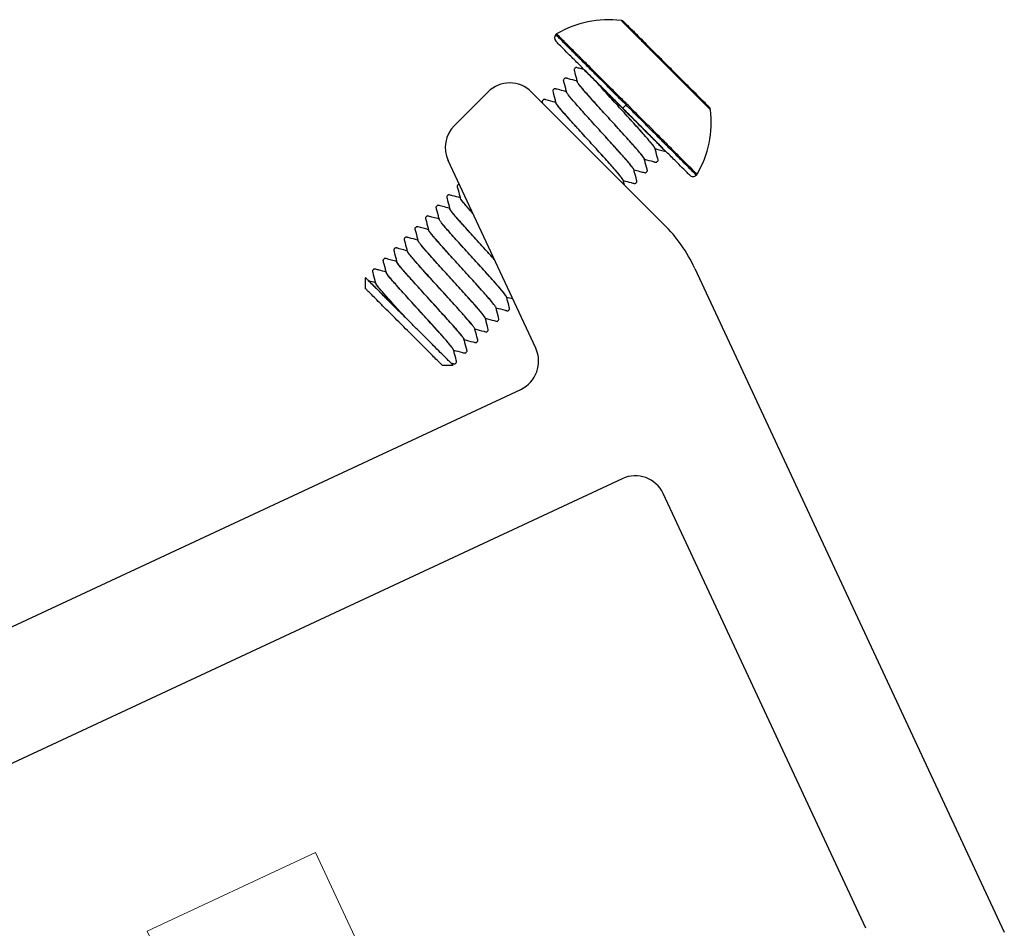
# Model space of a CAD drawing. Units: millimetres. Extents: x -19674 to 50359, y 0 to 4832.
# Drawn here: x 44294 to 44357, y 805 to 864 of the extents above; entities that cross this region are included whole.
import ezdxf

# ---------------------------------------------------------------- set-up
doc = ezdxf.new("R2010")
doc.units = ezdxf.units.MM
doc.layers.add('02_Befestigung', color=7, linetype='Continuous', lineweight=15, true_color=0xff7f7f)
doc.layers.add('02_Zubehör_sonstiges', color=7, linetype='Continuous', lineweight=25, true_color=0xff7f7f)

# ---------------------------------------------------------------- blocks, each defined once
blk = doc.blocks.new('A$Cc801cc02')
at = {"layer": '02_Zubehör_sonstiges', "extrusion": (-0.422618, 0.906308, 0)}
for p, q in [((-25.057, 60.9), (-25.078, 60.9)), ((-20.397, 56.241), (-20.397, 56.22)), ((-39.344, 46.903), (-39.344, 47.61)), ((-34.394, 41.953), (-33.687, 41.953))]:
    blk.add_line(p, q, dxfattribs=at)
at = {"layer": '02_Zubehör_sonstiges'}
for p, q in [((-33.61, 57.445), (-31.442, 59.613)), ((-28.614, 59.613), (-20.063, 51.062)), ((-28.351, 43.052), (-34.009, 55.186)), ((-18.071, 48.217), (1.935, 5.316)), ((-84.92, 14.467), (-29.318, 40.394)), ((-22.765, 34.623), (-84.711, 5.737)), ((-7.006, 5.56), (-20.107, 33.656))]:
    blk.add_line(p, q, dxfattribs=at)
for centre, radius, start, end in [((-23.633, 57.664), 6.625, 83.04377, 120.52266), ((-22.867, 63.943), 0.3, 45, 83.04377), ((-26.845, 63.113), 0.3, 135, 225), ((-26.845, 63.113), 0.3, 120.52266, 135), ((-30.028, 58.199), 2, 45, 135), ((-17.354, 58.43), 0.3, 6.95623, 45), ((-23.633, 57.664), 6.625, 329.47734, 6.95623), ((-32.196, 56.031), 2, 135, 205), ((-18.184, 54.452), 0.3, 225, 315), ((-18.184, 54.452), 0.3, 315, 329.47734), ((-27.134, 43.991), 10, 25, 45), ((-30.163, 42.207), 2, 295, 25), ((-21.92, 32.81), 2, 25, 115)]:
    blk.add_arc(centre, radius, start, end, dxfattribs=at)
for points, weights in [([(-19.944, 61.354), (-22.831, 64.241), (-22.831, 64.241)], [1, 0.707106781187, 1]), ([(-22.655, 64.155), (-22.655, 64.155), (-19.899, 61.399)], [1, 0.707106781187, 1]), ([(-22.515, 58.782), (-27.057, 63.325), (-27.057, 63.325)], [1, 0.707106781187, 1]), ([(-22.727, 58.57), (-27.057, 62.901), (-27.057, 62.901)], [1, 0.707106781187, 1]), ([(-19.944, 61.354), (-19.899, 61.399), (-19.899, 61.399)], [1, 0.945394158607, 1]), ([(-17.057, 58.467), (-17.057, 58.467), (-19.944, 61.354)], [1, 0.707106781187, 1]), ([(-19.899, 61.399), (-17.142, 58.642), (-17.142, 58.642)], [1, 0.707106781187, 1]), ([(-24.313, 60.135), (-24.321, 60.143), (-24.329, 60.151)], [0.854020954553, 0.853930124819, 0.853856939816]), ([(-22.727, 58.57), (-22.727, 58.57), (-22.515, 58.782)], [1, 0.707106781187, 1]), ([(-18.396, 54.24), (-18.396, 54.24), (-22.727, 58.57)], [1, 0.707106781187, 1]), ([(-22.515, 58.782), (-22.488, 58.809), (-22.462, 58.835)], [1, 0.992029885817, 1]), ([(-17.972, 54.24), (-17.972, 54.24), (-22.515, 58.782)], [1, 0.707106781187, 1]), ([(-17.926, 54.3), (-17.926, 54.3), (-22.462, 58.835)], [1, 0.707106781187, 1])]:
    blk.add_rational_spline(points, weights, degree=2, dxfattribs=at)
for points, knots in [([(-22.462, 58.835), (-22.656, 59.029), (-22.849, 59.222), (-23.251, 59.624), (-23.458, 59.831), (-24.093, 60.466), (-24.503, 60.877), (-25.076, 61.45), (-25.261, 61.635), (-25.476, 61.85), (-25.517, 61.891), (-25.578, 61.952), (-25.598, 61.971), (-25.637, 62.01), (-25.656, 62.029), (-25.749, 62.123), (-25.821, 62.194), (-25.957, 62.33), (-26.02, 62.394), (-26.141, 62.514), (-26.198, 62.571), (-26.265, 62.639), (-26.278, 62.652), (-26.304, 62.677), (-26.316, 62.69), (-26.352, 62.726), (-26.376, 62.749), (-26.441, 62.814), (-26.481, 62.854), (-26.555, 62.928), (-26.589, 62.962), (-26.636, 63.009), (-26.65, 63.024), (-26.671, 63.045), (-26.678, 63.052), (-26.691, 63.065), (-26.698, 63.071), (-26.728, 63.101), (-26.75, 63.124), (-26.78, 63.154), (-26.79, 63.163), (-26.803, 63.177), (-26.807, 63.181), (-26.815, 63.189), (-26.819, 63.193), (-26.838, 63.212), (-26.852, 63.225), (-26.876, 63.25), (-26.887, 63.26), (-26.902, 63.275), (-26.906, 63.28), (-26.913, 63.286), (-26.915, 63.288), (-26.919, 63.292), (-26.92, 63.294), (-26.93, 63.303), (-26.936, 63.31), (-26.948, 63.321), (-26.954, 63.327), (-26.963, 63.336), (-26.967, 63.34), (-26.972, 63.345), (-26.974, 63.347), (-26.977, 63.35), (-26.978, 63.352), (-26.982, 63.356), (-26.985, 63.358), (-26.991, 63.364), (-26.994, 63.367), (-26.997, 63.37), (-26.998, 63.371), (-26.998, 63.371)], [-40.30478, -40.30478, -40.30478, -40.30478, -39.483353, -39.483353, -38.587977, -38.587977, -36.693272, -36.693272, -35.71824, -35.71824, -35.483634, -35.483634, -35.368142, -35.368142, -35.253935, -35.253935, -34.80741, -34.80741, -34.375975, -34.375975, -33.957624, -33.957624, -33.855523, -33.855523, -33.75573, -33.75573, -33.562764, -33.562764, -33.200804, -33.200804, -32.862196, -32.862196, -32.701808, -32.701808, -32.623583, -32.623583, -32.547469, -32.547469, -32.264874, -32.264874, -32.135086, -32.135086, -32.072648, -32.072648, -32.011696, -32.011696, -31.784829, -31.784829, -31.582225, -31.582225, -31.48833, -31.48833, -31.442956, -31.442956, -31.398532, -31.398532, -31.230824, -31.230824, -31.077858, -31.077858, -30.936231, -30.936231, -30.868884, -30.868884, -30.803472, -30.803472, -30.678112, -30.678112, -30.445345, -30.445345, -30.228583, -30.228583, -30.228583, -30.228583]), ([(-25.244, 61.066), (-25.347, 61.093), (-25.449, 61.121), (-25.591, 61.159), (-25.629, 61.169), (-25.678, 61.182), (-25.688, 61.185), (-25.701, 61.188), (-25.703, 61.189), (-25.777, 61.208), (-25.742, 61.199), (-25.78, 61.183), (-25.788, 61.178), (-25.797, 61.171), (-25.798, 61.17), (-25.799, 61.169), (-25.8, 61.168), (-25.8, 61.168), (-25.801, 61.168), (-25.801, 61.167), (-25.801, 61.167), (-25.808, 61.16), (-25.831, 61.138), (-25.846, 61.122), (-25.846, 61.122), (-25.847, 61.121), (-25.847, 61.121), (-25.877, 61.091), (-25.87, 61.087), (-25.874, 61.065), (-25.875, 61.058), (-25.874, 61.046), (-25.874, 61.041), (-25.873, 61.034), (-25.872, 61.031), (-25.871, 61.028), (-25.871, 61.027), (-25.862, 60.993), (-25.785, 60.704), (-25.72, 60.459), (-25.697, 60.374), (-25.675, 60.29)], [0, 0, 0, 0, 0.319295, 0.319295, 0.43903, 0.43903, 0.47028, 0.47028, 0.478093, 0.478093, 0.699921, 0.699921, 0.762599, 0.762599, 0.770411, 0.770411, 0.774318, 0.774318, 0.776271, 0.776271, 0.777247, 0.777247, 0.839749, 0.839749, 0.841702, 0.841702, 0.842678, 0.842678, 0.968983, 0.968983, 1.031578, 1.031578, 1.094118, 1.094118, 1.12537, 1.12537, 1.140996, 1.140996, 1.641015, 1.641015, 1.90262, 1.90262, 1.90262, 1.90262]), ([(-25.682, 60.318), (-25.866, 60.367), (-26.049, 60.416), (-26.268, 60.474), (-26.303, 60.484), (-26.359, 60.499), (-26.379, 60.504), (-26.4, 60.51), (-26.4, 60.51), (-26.468, 60.528), (-26.437, 60.519), (-26.475, 60.504), (-26.484, 60.499), (-26.493, 60.491), (-26.494, 60.49), (-26.495, 60.489), (-26.496, 60.489), (-26.496, 60.488), (-26.496, 60.488), (-26.504, 60.48), (-26.526, 60.458), (-26.541, 60.443), (-26.541, 60.443), (-26.542, 60.442), (-26.542, 60.442), (-26.543, 60.442), (-26.543, 60.441), (-26.573, 60.411), (-26.566, 60.405), (-26.571, 60.374), (-26.569, 60.362), (-26.567, 60.352), (-26.566, 60.351), (-26.566, 60.349), (-26.566, 60.349), (-26.557, 60.314), (-26.48, 60.027), (-26.414, 59.781), (-26.392, 59.697), (-26.37, 59.613)], [0.015119, 0.015119, 0.015119, 0.015119, 0.584866, 0.584866, 0.694529, 0.694529, 0.757029, 0.757029, 0.758982, 0.758982, 0.966575, 0.966575, 1.02931, 1.02931, 1.037122, 1.037122, 1.039076, 1.039076, 1.040052, 1.040052, 1.102552, 1.102552, 1.104505, 1.104505, 1.105482, 1.105482, 1.10597, 1.10597, 1.232673, 1.232673, 1.358375, 1.358375, 1.374, 1.374, 1.377907, 1.377907, 1.877918, 1.877918, 2.139446, 2.139446, 2.139446, 2.139446]), ([(-25.244, 61.066), (-25.244, 61.066), (-25.236, 61.058), (-25.203, 61.026), (-25.177, 60.999), (-25.124, 60.946), (-25.104, 60.927), (-25.061, 60.883), (-25.037, 60.859), (-24.998, 60.82), (-24.984, 60.807), (-24.956, 60.778), (-24.941, 60.764), (-24.895, 60.718), (-24.863, 60.685), (-24.76, 60.582), (-24.684, 60.507), (-24.516, 60.339), (-24.426, 60.248), (-24.329, 60.151)], [30.369612, 30.369612, 30.369612, 30.369612, 31.111582, 31.111582, 31.924984, 31.924984, 32.322473, 32.322473, 32.718454, 32.718454, 32.915345, 32.915345, 33.114562, 33.114562, 33.511408, 33.511408, 34.290567, 34.290567, 35.064754, 35.064754, 35.064754, 35.064754]), ([(-26.376, 59.636), (-26.516, 59.673), (-26.657, 59.71), (-26.854, 59.763), (-26.91, 59.778), (-26.987, 59.798), (-27.008, 59.804), (-27.039, 59.812), (-27.049, 59.815), (-27.064, 59.819), (-27.069, 59.82), (-27.077, 59.822), (-27.079, 59.823), (-27.122, 59.834), (-27.1, 59.828), (-27.127, 59.827), (-27.145, 59.823), (-27.166, 59.81), (-27.17, 59.807), (-27.174, 59.803), (-27.175, 59.802), (-27.175, 59.802), (-27.176, 59.801), (-27.176, 59.801), (-27.176, 59.801), (-27.183, 59.794), (-27.205, 59.771), (-27.221, 59.756), (-27.221, 59.756), (-27.222, 59.755), (-27.222, 59.755), (-27.252, 59.725), (-27.246, 59.72), (-27.251, 59.689), (-27.249, 59.678), (-27.247, 59.666), (-27.246, 59.664), (-27.246, 59.661), (-27.246, 59.661), (-27.237, 59.627), (-27.16, 59.338), (-27.095, 59.093), (-27.072, 59.01), (-27.05, 58.926)], [0.028695, 0.028695, 0.028695, 0.028695, 0.465029, 0.465029, 0.639414, 0.639414, 0.704809, 0.704809, 0.736059, 0.736059, 0.751684, 0.751684, 0.759496, 0.759496, 0.884665, 0.884665, 1.010717, 1.010717, 1.041994, 1.041994, 1.0459, 1.0459, 1.047853, 1.047853, 1.048341, 1.048341, 1.110842, 1.110842, 1.112795, 1.112795, 1.113771, 1.113771, 1.240232, 1.240232, 1.365866, 1.365866, 1.397118, 1.397118, 1.404931, 1.404931, 1.904932, 1.904932, 2.164615, 2.164615, 2.164615, 2.164615]), ([(-21.335, 55.299), (-21.337, 55.307), (-21.362, 55.364), (-21.541, 55.603), (-22.087, 56.229), (-22.704, 56.914), (-23.243, 57.506), (-23.657, 57.96), (-24.067, 58.411), (-24.583, 58.981), (-25.142, 59.607), (-25.518, 60.049), (-25.67, 60.256), (-25.691, 60.306), (-25.683, 60.314), (-25.681, 60.315)], [15.769213, 15.769213, 15.769213, 15.769213, 15.848042, 16.216675, 16.585314, 16.953953, 17.138188, 17.322423, 17.506657, 17.69089, 18.059542, 18.428193, 18.612427, 18.796661, 18.831872, 18.831872, 18.831872, 18.831872]), ([(-21.328, 55.274), (-21.32, 55.277), (-21.326, 55.323), (-21.541, 55.603), (-21.986, 56.115), (-22.437, 56.62), (-22.815, 57.038), (-23.219, 57.482), (-23.772, 58.089), (-24.448, 58.832), (-25.022, 59.473), (-25.363, 59.868), (-25.546, 60.091), (-25.646, 60.228), (-25.671, 60.276), (-25.675, 60.29)], [21.951927, 21.951927, 21.951927, 21.951927, 22.113696, 22.482363, 22.85103, 23.03519, 23.21935, 23.403577, 23.587804, 23.956446, 24.325087, 24.509321, 24.693554, 24.877905, 25.01683, 25.01683, 25.01683, 25.01683]), ([(-20.64, 55.976), (-20.641, 55.982), (-20.665, 56.037), (-20.857, 56.288), (-21.301, 56.8), (-21.752, 57.304), (-22.13, 57.722), (-22.534, 58.166), (-23.087, 58.774), (-23.725, 59.474), (-24.156, 59.955), (-24.329, 60.151)], [22.048401, 22.048401, 22.048401, 22.048401, 22.113696, 22.482363, 22.85103, 23.03519, 23.21935, 23.403577, 23.587804, 23.956446, 24.272432, 24.272432, 24.272432, 24.272432]), ([(-24.313, 60.135), (-24.148, 59.97), (-23.954, 59.776), (-23.521, 59.344), (-23.282, 59.105), (-22.912, 58.734), (-22.784, 58.607), (-22.53, 58.352), (-22.402, 58.224), (-22.016, 57.839), (-21.759, 57.582), (-21.396, 57.219), (-21.277, 57.1), (-21.107, 56.93), (-21.052, 56.875), (-20.946, 56.768), (-20.894, 56.716), (-20.819, 56.641), (-20.794, 56.616), (-20.757, 56.579), (-20.745, 56.567), (-20.721, 56.543), (-20.709, 56.531), (-20.65, 56.473), (-20.606, 56.428), (-20.478, 56.3), (-20.4, 56.223), (-20.192, 56.014), (-20.089, 55.911), (-19.974, 55.796), (-19.948, 55.77), (-19.948, 55.77)], [0, 0, 0, 0, 1.548243, 1.548243, 3.13583, 3.13583, 3.946788, 3.946788, 4.756693, 4.756693, 6.413682, 6.413682, 7.268108, 7.268108, 7.697232, 7.697232, 8.12518, 8.12518, 8.343382, 8.343382, 8.4526, 8.4526, 8.561754, 8.561754, 8.996769, 8.996769, 9.862611, 9.862611, 11.629653, 11.629653, 13.018536, 13.018536, 13.018536, 13.018536]), ([(-20.787, 56.192), (-20.818, 56.231), (-20.909, 56.344), (-21.104, 56.575), (-21.39, 56.901), (-21.731, 57.282), (-22.239, 57.844), (-22.93, 58.602), (-23.713, 59.463), (-24.142, 59.941), (-24.313, 60.135)], [28.6309, 28.6309, 28.6309, 28.6309, 28.74806, 28.932232, 29.116404, 29.300586, 29.484768, 29.853399, 30.22203, 30.539407, 30.539407, 30.539407, 30.539407]), ([(-22.045, 54.666), (-22.082, 54.727), (-22.245, 54.941), (-22.772, 55.545), (-23.389, 56.229), (-23.928, 56.821), (-24.342, 57.276), (-24.752, 57.726), (-25.268, 58.296), (-25.826, 58.922), (-26.202, 59.365), (-26.342, 59.554), (-26.366, 59.6), (-26.37, 59.613)], [15.888341, 15.888341, 15.888341, 15.888341, 16.216675, 16.585314, 16.953953, 17.138188, 17.322423, 17.506657, 17.69089, 18.059542, 18.428193, 18.612427, 18.736414, 18.736414, 18.736414, 18.736414]), ([(-22.011, 54.601), (-22.014, 54.611), (-22.045, 54.677), (-22.252, 54.945), (-22.696, 55.456), (-23.156, 55.97), (-23.54, 56.394), (-23.947, 56.842), (-24.499, 57.447), (-25.041, 58.043), (-25.516, 58.571), (-25.914, 59.022), (-26.123, 59.271), (-26.218, 59.391)], [9.481725, 9.481725, 9.481725, 9.481725, 9.582466, 9.951113, 10.31976, 10.503994, 10.688227, 10.87254, 11.056853, 11.42553, 11.609764, 11.793997, 12.148525, 12.148525, 12.148525, 12.148525]), ([(-27.055, 58.943), (-27.268, 59), (-27.482, 59.057), (-27.709, 59.118), (-27.723, 59.122), (-27.742, 59.127), (-27.747, 59.128), (-27.755, 59.13), (-27.757, 59.131), (-27.761, 59.132), (-27.762, 59.132), (-27.834, 59.151), (-27.8, 59.142), (-27.837, 59.127), (-27.846, 59.122), (-27.856, 59.114), (-27.857, 59.113), (-27.859, 59.111), (-27.86, 59.111), (-27.867, 59.103), (-27.889, 59.081), (-27.905, 59.066), (-27.905, 59.065), (-27.906, 59.065), (-27.906, 59.064), (-27.906, 59.064), (-27.907, 59.064), (-27.936, 59.034), (-27.929, 59.03), (-27.935, 59), (-27.933, 58.988), (-27.931, 58.976), (-27.931, 58.974), (-27.93, 58.971), (-27.93, 58.971), (-27.93, 58.97), (-27.93, 58.97), (-27.928, 58.962), (-27.922, 58.943), (-27.915, 58.915)], [0.025455, 0.025455, 0.025455, 0.025455, 0.68852, 0.68852, 0.731533, 0.731533, 0.747158, 0.747158, 0.75497, 0.75497, 0.758876, 0.758876, 0.978827, 0.978827, 1.041505, 1.041505, 1.057133, 1.057133, 1.059087, 1.059087, 1.121587, 1.121587, 1.12354, 1.12354, 1.124516, 1.124516, 1.125263, 1.125263, 1.251571, 1.251571, 1.377172, 1.377172, 1.408425, 1.408425, 1.416237, 1.416237, 1.420143, 1.420143, 1.530193, 1.530193, 1.530193, 1.530193]), ([(-22.945, 54.261), (-22.956, 54.275), (-23.098, 54.446), (-23.381, 54.772), (-23.84, 55.285), (-24.225, 55.71), (-24.632, 56.157), (-25.184, 56.763), (-25.726, 57.359), (-26.2, 57.886), (-26.781, 58.544), (-27.032, 58.858), (-27.05, 58.926)], [9.917937, 9.917937, 9.917937, 9.917937, 9.951113, 10.31976, 10.503994, 10.688227, 10.87254, 11.056853, 11.42553, 11.609764, 11.793997, 12.478899, 12.478899, 12.478899, 12.478899]), ([(-22.701, 53.926), (-22.704, 53.934), (-22.72, 53.971), (-22.797, 54.081), (-23.031, 54.369), (-23.496, 54.901), (-24.111, 55.583), (-24.653, 56.179), (-25.068, 56.633), (-25.474, 57.08), (-25.987, 57.647), (-26.546, 58.273), (-26.962, 58.765), (-27.047, 58.9), (-27.05, 58.925)], [3.229706, 3.229706, 3.229706, 3.229706, 3.317097, 3.501331, 3.685565, 4.054215, 4.422866, 4.607099, 4.791332, 4.975544, 5.159756, 5.52841, 5.897065, 6.207791, 6.207791, 6.207791, 6.207791]), ([(-21.327, 55.271), (-21.136, 55.22), (-20.944, 55.169), (-20.728, 55.111), (-20.704, 55.104), (-20.659, 55.093), (-20.639, 55.087), (-20.616, 55.081), (-20.614, 55.08), (-20.61, 55.079), (-20.609, 55.079), (-20.568, 55.068), (-20.589, 55.074), (-20.563, 55.075), (-20.544, 55.078), (-20.523, 55.093), (-20.518, 55.096), (-20.514, 55.1), (-20.514, 55.101), (-20.506, 55.108), (-20.484, 55.13), (-20.468, 55.146), (-20.468, 55.146), (-20.467, 55.147), (-20.467, 55.147), (-20.437, 55.177), (-20.443, 55.184), (-20.439, 55.215), (-20.44, 55.227), (-20.443, 55.237), (-20.443, 55.239), (-20.443, 55.24), (-20.443, 55.24), (-20.453, 55.276), (-20.529, 55.563), (-20.595, 55.808), (-20.617, 55.892), (-20.64, 55.976)], [0.014823, 0.014823, 0.014823, 0.014823, 0.609617, 0.609617, 0.685777, 0.685777, 0.748277, 0.748277, 0.756089, 0.756089, 0.759995, 0.759995, 0.881009, 0.881009, 1.007193, 1.007193, 1.038474, 1.038474, 1.04238, 1.04238, 1.104881, 1.104881, 1.106834, 1.106834, 1.10781, 1.10781, 1.234502, 1.234502, 1.360204, 1.360204, 1.37583, 1.37583, 1.379736, 1.379736, 1.879745, 1.879745, 2.140948, 2.140948, 2.140948, 2.140948]), ([(-22.007, 54.588), (-21.879, 54.554), (-21.751, 54.52), (-21.52, 54.458), (-21.416, 54.43), (-21.31, 54.402), (-21.307, 54.401), (-21.235, 54.382), (-21.269, 54.391), (-21.232, 54.405), (-21.223, 54.41), (-21.213, 54.418), (-21.211, 54.419), (-21.209, 54.421), (-21.209, 54.422), (-21.209, 54.422), (-21.209, 54.422), (-21.208, 54.422), (-21.208, 54.422), (-21.201, 54.429), (-21.179, 54.452), (-21.164, 54.467), (-21.163, 54.467), (-21.162, 54.468), (-21.162, 54.468), (-21.132, 54.498), (-21.139, 54.503), (-21.134, 54.533), (-21.135, 54.544), (-21.137, 54.556), (-21.137, 54.559), (-21.138, 54.562), (-21.138, 54.563), (-21.147, 54.597), (-21.225, 54.886), (-21.29, 55.131), (-21.312, 55.215), (-21.335, 55.299)], [0.031839, 0.031839, 0.031839, 0.031839, 0.429351, 0.429351, 0.751364, 0.751364, 0.758911, 0.758911, 0.975695, 0.975695, 1.038376, 1.038376, 1.054004, 1.054004, 1.055957, 1.055957, 1.056934, 1.056934, 1.057422, 1.057422, 1.119922, 1.119922, 1.121876, 1.121876, 1.122852, 1.122852, 1.249191, 1.249191, 1.374793, 1.374793, 1.406046, 1.406046, 1.421671, 1.421671, 1.921673, 1.921673, 2.182866, 2.182866, 2.182866, 2.182866]), ([(-22.693, 53.895), (-22.523, 53.85), (-22.353, 53.804), (-22.117, 53.741), (-22.051, 53.724), (-21.983, 53.706), (-21.982, 53.705), (-21.979, 53.705), (-21.979, 53.704), (-21.978, 53.704), (-21.978, 53.704), (-21.94, 53.694), (-21.959, 53.7), (-21.932, 53.701), (-21.912, 53.705), (-21.892, 53.72), (-21.89, 53.721), (-21.887, 53.724), (-21.886, 53.725), (-21.884, 53.726), (-21.884, 53.726), (-21.876, 53.734), (-21.855, 53.756), (-21.84, 53.771), (-21.839, 53.771), (-21.838, 53.772), (-21.838, 53.772), (-21.838, 53.773), (-21.838, 53.773), (-21.823, 53.787), (-21.824, 53.79), (-21.811, 53.817), (-21.81, 53.834), (-21.812, 53.852), (-21.813, 53.857), (-21.814, 53.863), (-21.814, 53.864), (-21.815, 53.865), (-21.815, 53.866), (-21.824, 53.9), (-21.901, 54.188), (-21.966, 54.433), (-21.989, 54.517), (-22.011, 54.601)], [0.019404, 0.019404, 0.019404, 0.019404, 0.54737, 0.54737, 0.752634, 0.752634, 0.757445, 0.757445, 0.759398, 0.759398, 0.760375, 0.760375, 0.876065, 0.876065, 1.00256, 1.00256, 1.01819, 1.01819, 1.026003, 1.026003, 1.026979, 1.026979, 1.08948, 1.08948, 1.091433, 1.091433, 1.092409, 1.092409, 1.092898, 1.092898, 1.154683, 1.154683, 1.281226, 1.281226, 1.343771, 1.343771, 1.359396, 1.359396, 1.363303, 1.363303, 1.863308, 1.863308, 2.12459, 2.12459, 2.12459, 2.12459]), ([(-33.301, 53.668), (-33.308, 53.667), (-33.306, 53.661), (-33.331, 53.65), (-33.34, 53.645), (-33.348, 53.637), (-33.349, 53.637), (-33.349, 53.636), (-33.35, 53.636), (-33.35, 53.636), (-33.35, 53.636), (-33.357, 53.628), (-33.379, 53.606), (-33.395, 53.59), (-33.396, 53.589), (-33.427, 53.559), (-33.42, 53.553), (-33.424, 53.522), (-33.423, 53.511), (-33.421, 53.5), (-33.42, 53.499), (-33.42, 53.497), (-33.42, 53.497), (-33.42, 53.496), (-33.419, 53.496), (-33.411, 53.462), (-33.334, 53.173), (-33.268, 52.928), (-33.246, 52.844), (-33.224, 52.76)], [0.850774, 0.850774, 0.850774, 0.850774, 0.965988, 0.965988, 1.028721, 1.028721, 1.032627, 1.032627, 1.033604, 1.033604, 1.034092, 1.034092, 1.096593, 1.096593, 1.100499, 1.100499, 1.227155, 1.227155, 1.352827, 1.352827, 1.368452, 1.368452, 1.376265, 1.376265, 1.380171, 1.380171, 1.880177, 1.880177, 2.140893, 2.140893, 2.140893, 2.140893]), ([(-22.695, 53.903), (-22.692, 53.911), (-22.7, 53.933), (-22.721, 53.968), (-22.725, 53.973)], [9.4216999, 9.4216999, 9.4216999, 9.4216999, 9.5824657, 9.6078903, 9.6078903, 9.6078903, 9.6078903]), ([(-22.62, 53.619), (-22.625, 53.638), (-22.63, 53.657), (-22.657, 53.758), (-22.679, 53.842), (-22.701, 53.926)], [1.854224, 1.854224, 1.854224, 1.854224, 1.9064821, 1.9064821, 2.1675916, 2.1675916, 2.1675916, 2.1675916]), ([(-33.227, 52.775), (-33.393, 52.819), (-33.559, 52.863), (-33.79, 52.925), (-33.856, 52.942), (-33.925, 52.961), (-33.928, 52.962), (-33.931, 52.963), (-33.932, 52.963), (-33.973, 52.974), (-33.951, 52.967), (-33.977, 52.967), (-33.994, 52.964), (-34.015, 52.952), (-34.019, 52.949), (-34.023, 52.945), (-34.024, 52.944), (-34.026, 52.943), (-34.026, 52.942), (-34.027, 52.941), (-34.027, 52.941), (-34.027, 52.941), (-34.028, 52.941), (-34.035, 52.934), (-34.057, 52.911), (-34.072, 52.896), (-34.073, 52.896), (-34.074, 52.895), (-34.074, 52.895), (-34.104, 52.865), (-34.097, 52.86), (-34.102, 52.83), (-34.101, 52.818), (-34.099, 52.806), (-34.098, 52.804), (-34.098, 52.801), (-34.097, 52.8), (-34.088, 52.766), (-34.011, 52.477), (-33.946, 52.232), (-33.923, 52.148), (-33.901, 52.064)], [0.030669, 0.030669, 0.030669, 0.030669, 0.544751, 0.544751, 0.749033, 0.749033, 0.758609, 0.758609, 0.760562, 0.760562, 0.886258, 0.886258, 1.012175, 1.012175, 1.04345, 1.04345, 1.051263, 1.051263, 1.055169, 1.055169, 1.057122, 1.057122, 1.058099, 1.058099, 1.120599, 1.120599, 1.122552, 1.122552, 1.123529, 1.123529, 1.249887, 1.249887, 1.375494, 1.375494, 1.406746, 1.406746, 1.422371, 1.422371, 1.922371, 1.922371, 2.183428, 2.183428, 2.183428, 2.183428]), ([(-33.909, 52.093), (-34.06, 52.133), (-34.21, 52.173), (-34.419, 52.229), (-34.478, 52.245), (-34.558, 52.266), (-34.58, 52.272), (-34.607, 52.279), (-34.612, 52.28), (-34.619, 52.282), (-34.622, 52.283), (-34.625, 52.284), (-34.627, 52.284), (-34.629, 52.285), (-34.629, 52.285), (-34.651, 52.291), (-34.639, 52.288), (-34.656, 52.29), (-34.67, 52.29), (-34.697, 52.282), (-34.706, 52.277), (-34.717, 52.269), (-34.719, 52.267), (-34.721, 52.265), (-34.722, 52.264), (-34.723, 52.264), (-34.723, 52.264), (-34.723, 52.263), (-34.723, 52.263), (-34.731, 52.255), (-34.753, 52.234), (-34.768, 52.218), (-34.768, 52.218), (-34.769, 52.217), (-34.769, 52.217), (-34.77, 52.217), (-34.77, 52.217), (-34.785, 52.202), (-34.784, 52.2), (-34.797, 52.172), (-34.797, 52.155), (-34.796, 52.137), (-34.795, 52.132), (-34.793, 52.126), (-34.793, 52.125), (-34.784, 52.089), (-34.707, 51.802), (-34.642, 51.557), (-34.619, 51.472), (-34.597, 51.388)], [0.014386, 0.014386, 0.014386, 0.014386, 0.482484, 0.482484, 0.663415, 0.663415, 0.731265, 0.731265, 0.74689, 0.74689, 0.754702, 0.754702, 0.758608, 0.758608, 0.760561, 0.760561, 0.826668, 0.826668, 0.952373, 0.952373, 1.015115, 1.015115, 1.030744, 1.030744, 1.034651, 1.034651, 1.036604, 1.036604, 1.037092, 1.037092, 1.099593, 1.099593, 1.101546, 1.101546, 1.102522, 1.102522, 1.103011, 1.103011, 1.165348, 1.165348, 1.291831, 1.291831, 1.354377, 1.354377, 1.370002, 1.370002, 1.870022, 1.870022, 2.131749, 2.131749, 2.131749, 2.131749]), ([(-32.416, 51.769), (-32.5, 51.864), (-32.678, 52.066), (-32.989, 52.429), (-33.178, 52.668), (-33.22, 52.747), (-33.224, 52.76)], [143.4086931, 143.4086931, 143.4086931, 143.4086931, 143.5549303, 143.7391038, 144.1077735, 144.2472367, 144.2472367, 144.2472367, 144.2472367]), ([(-32.414, 51.766), (-32.506, 51.869), (-32.693, 52.081), (-32.929, 52.355), (-33.105, 52.572), (-33.175, 52.67), (-33.197, 52.707), (-33.199, 52.71)], [137.1340303, 137.1340303, 137.1340303, 137.1340303, 137.2895459, 137.4737458, 137.6579031, 137.8420605, 137.8630432, 137.8630432, 137.8630432, 137.8630432]), ([(-34.602, 51.409), (-34.729, 51.443), (-34.855, 51.477), (-35.084, 51.538), (-35.186, 51.565), (-35.293, 51.594), (-35.297, 51.595), (-35.303, 51.596), (-35.305, 51.597), (-35.306, 51.597), (-35.307, 51.597), (-35.347, 51.608), (-35.326, 51.602), (-35.353, 51.601), (-35.371, 51.598), (-35.392, 51.584), (-35.396, 51.58), (-35.401, 51.576), (-35.401, 51.576), (-35.402, 51.575), (-35.402, 51.575), (-35.409, 51.568), (-35.431, 51.546), (-35.446, 51.531), (-35.447, 51.53), (-35.448, 51.53), (-35.448, 51.529), (-35.478, 51.499), (-35.472, 51.494), (-35.476, 51.463), (-35.475, 51.452), (-35.473, 51.44), (-35.472, 51.438), (-35.472, 51.435), (-35.471, 51.435), (-35.463, 51.401), (-35.385, 51.112), (-35.32, 50.867), (-35.298, 50.783), (-35.275, 50.699)], [0.030312, 0.030312, 0.030312, 0.030312, 0.422658, 0.422658, 0.739651, 0.739651, 0.75451, 0.75451, 0.758416, 0.758416, 0.760369, 0.760369, 0.882266, 0.882266, 1.008377, 1.008377, 1.039655, 1.039655, 1.043561, 1.043561, 1.04405, 1.04405, 1.106551, 1.106551, 1.108504, 1.108504, 1.10948, 1.10948, 1.236004, 1.236004, 1.361642, 1.361642, 1.392894, 1.392894, 1.400707, 1.400707, 1.900708, 1.900708, 2.161729, 2.161729, 2.161729, 2.161729]), ([(-31.029, 48.796), (-31.187, 48.97), (-31.62, 49.446), (-32.35, 50.246), (-33.094, 51.071), (-33.557, 51.6), (-33.797, 51.894), (-33.904, 52.041), (-33.918, 52.084), (-33.909, 52.09), (-33.908, 52.09)], [129.878988, 129.878988, 129.878988, 129.878988, 130.102378, 130.471041, 130.839689, 131.208337, 131.392488, 131.576639, 131.760857, 131.779321, 131.779321, 131.779321, 131.779321]), ([(-31.031, 48.8), (-31.181, 48.965), (-31.606, 49.433), (-32.326, 50.222), (-32.952, 50.915), (-33.365, 51.381), (-33.614, 51.671), (-33.79, 51.887), (-33.877, 52.009), (-33.898, 52.052), (-33.901, 52.064)], [136.155832, 136.155832, 136.155832, 136.155832, 136.368083, 136.736714, 137.105346, 137.289546, 137.473746, 137.657903, 137.84206, 137.958081, 137.958081, 137.958081, 137.958081]), ([(-35.28, 50.717), (-35.506, 50.778), (-35.732, 50.838), (-35.969, 50.901), (-35.979, 50.904), (-35.991, 50.907), (-35.992, 50.907), (-36.033, 50.918), (-36.011, 50.912), (-36.036, 50.911), (-36.054, 50.908), (-36.075, 50.895), (-36.079, 50.892), (-36.084, 50.888), (-36.084, 50.887), (-36.086, 50.886), (-36.086, 50.886), (-36.087, 50.885), (-36.087, 50.885), (-36.094, 50.878), (-36.117, 50.856), (-36.132, 50.84), (-36.133, 50.839), (-36.164, 50.808), (-36.157, 50.804), (-36.162, 50.774), (-36.16, 50.762), (-36.158, 50.75), (-36.158, 50.748), (-36.157, 50.745), (-36.157, 50.745), (-36.148, 50.711), (-36.071, 50.422), (-36.005, 50.177), (-35.983, 50.093), (-35.961, 50.008)], [0.023394, 0.023394, 0.023394, 0.023394, 0.724502, 0.724502, 0.758463, 0.758463, 0.760416, 0.760416, 0.887244, 0.887244, 1.013186, 1.013186, 1.044461, 1.044461, 1.052274, 1.052274, 1.05618, 1.05618, 1.057157, 1.057157, 1.119658, 1.119658, 1.123565, 1.123565, 1.249937, 1.249937, 1.375553, 1.375553, 1.406806, 1.406806, 1.414618, 1.414618, 1.914629, 1.914629, 2.176096, 2.176096, 2.176096, 2.176096]), ([(-30.287, 46.463), (-30.305, 46.491), (-30.364, 46.573), (-30.514, 46.759), (-30.754, 47.039), (-31.057, 47.383), (-31.527, 47.906), (-32.195, 48.641), (-33.035, 49.561), (-33.779, 50.387), (-34.241, 50.916), (-34.482, 51.21), (-34.573, 51.336), (-34.594, 51.378), (-34.597, 51.388)], [128.870035, 128.870035, 128.870035, 128.870035, 128.996956, 129.18118, 129.365404, 129.54956, 129.733716, 130.102378, 130.471041, 130.839689, 131.208337, 131.392488, 131.576639, 131.68289, 131.68289, 131.68289, 131.68289]), ([(-30.236, 46.375), (-30.244, 46.405), (-30.347, 46.556), (-30.676, 46.948), (-31.075, 47.4), (-31.423, 47.789), (-31.811, 48.217), (-32.356, 48.816), (-33.05, 49.577), (-33.805, 50.413), (-34.257, 50.932), (-34.425, 51.14), (-34.469, 51.197)], [122.428124, 122.428124, 122.428124, 122.428124, 122.731353, 123.099984, 123.284156, 123.468328, 123.65251, 123.836693, 124.205324, 124.573955, 124.942615, 125.123911, 125.123911, 125.123911, 125.123911]), ([(-30.929, 45.701), (-30.937, 45.73), (-31.029, 45.87), (-31.445, 46.362), (-32.005, 46.988), (-32.518, 47.556), (-32.926, 48.003), (-33.341, 48.459), (-33.88, 49.052), (-34.496, 49.734), (-34.958, 50.264), (-35.186, 50.546), (-35.267, 50.662), (-35.278, 50.697), (-35.277, 50.705)], [116.172366, 116.172366, 116.172366, 116.172366, 116.46562, 116.834287, 117.202954, 117.387114, 117.571275, 117.755501, 117.939728, 118.30837, 118.677012, 118.861245, 119.045478, 119.176551, 119.176551, 119.176551, 119.176551]), ([(-31.199, 46.069), (-31.276, 46.161), (-31.446, 46.36), (-31.76, 46.716), (-32.108, 47.105), (-32.496, 47.533), (-33.041, 48.131), (-33.735, 48.892), (-34.49, 49.728), (-35.034, 50.353), (-35.239, 50.62), (-35.272, 50.688), (-35.275, 50.699)], [122.888411, 122.888411, 122.888411, 122.888411, 123.099984, 123.284156, 123.468328, 123.65251, 123.836693, 124.205324, 124.573955, 124.942615, 125.311276, 125.422999, 125.422999, 125.422999, 125.422999]), ([(-35.969, 50.04), (-36.157, 50.09), (-36.345, 50.14), (-36.569, 50.2), (-36.605, 50.21), (-36.651, 50.222), (-36.661, 50.225), (-36.676, 50.229), (-36.681, 50.23), (-36.687, 50.232), (-36.687, 50.232), (-36.708, 50.237), (-36.697, 50.234), (-36.714, 50.236), (-36.729, 50.237), (-36.757, 50.227), (-36.767, 50.221), (-36.776, 50.213), (-36.777, 50.212), (-36.779, 50.211), (-36.779, 50.21), (-36.78, 50.21), (-36.78, 50.21), (-36.788, 50.202), (-36.81, 50.18), (-36.825, 50.165), (-36.825, 50.164), (-36.826, 50.164), (-36.826, 50.163), (-36.826, 50.163), (-36.827, 50.163), (-36.841, 50.148), (-36.841, 50.146), (-36.853, 50.118), (-36.854, 50.101), (-36.852, 50.083), (-36.851, 50.078), (-36.85, 50.073), (-36.85, 50.071), (-36.84, 50.035), (-36.764, 49.748), (-36.698, 49.503), (-36.676, 49.419), (-36.653, 49.335)], [0.017123, 0.017123, 0.017123, 0.017123, 0.600098, 0.600098, 0.712617, 0.712617, 0.743867, 0.743867, 0.759492, 0.759492, 0.760468, 0.760468, 0.823867, 0.823867, 0.949758, 0.949758, 1.012532, 1.012532, 1.020345, 1.020345, 1.024252, 1.024252, 1.02474, 1.02474, 1.087241, 1.087241, 1.089194, 1.089194, 1.09017, 1.09017, 1.090659, 1.090659, 1.151898, 1.151898, 1.27849, 1.27849, 1.341035, 1.341035, 1.356661, 1.356661, 1.856673, 1.856673, 2.118204, 2.118204, 2.118204, 2.118204]), ([(-35.905, 49.913), (-35.925, 49.94), (-35.964, 49.999), (-35.974, 50.028), (-35.968, 50.035)], [112.6724353, 112.6724353, 112.6724353, 112.6724353, 112.7801177, 112.9467479, 112.9467479, 112.9467479, 112.9467479]), ([(-31.612, 45.004), (-31.608, 45.025), (-31.693, 45.161), (-32.13, 45.677), (-32.69, 46.304), (-33.203, 46.871), (-33.61, 47.318), (-34.026, 47.774), (-34.565, 48.367), (-35.18, 49.049), (-35.643, 49.579), (-35.871, 49.861), (-35.943, 49.966), (-35.958, 50), (-35.961, 50.008)], [116.122477, 116.122477, 116.122477, 116.122477, 116.46562, 116.834287, 117.202954, 117.387114, 117.571275, 117.755501, 117.939728, 118.30837, 118.677012, 118.861245, 119.045478, 119.12632, 119.12632, 119.12632, 119.12632]), ([(-31.614, 45.011), (-31.623, 45.043), (-31.725, 45.195), (-32.135, 45.683), (-32.817, 46.445), (-33.495, 47.19), (-34.047, 47.796), (-34.453, 48.242), (-34.836, 48.665), (-35.292, 49.175), (-35.561, 49.484), (-35.696, 49.647), (-35.698, 49.65)], [109.876984, 109.876984, 109.876984, 109.876984, 110.199966, 110.568599, 110.937238, 111.305878, 111.490113, 111.674347, 111.858581, 112.042815, 112.411466, 112.41832, 112.41832, 112.41832, 112.41832]), ([(-36.657, 49.349), (-36.802, 49.387), (-36.947, 49.426), (-37.15, 49.48), (-37.208, 49.495), (-37.288, 49.517), (-37.31, 49.523), (-37.337, 49.53), (-37.342, 49.531), (-37.349, 49.533), (-37.352, 49.534), (-37.356, 49.535), (-37.357, 49.535), (-37.359, 49.536), (-37.359, 49.536), (-37.401, 49.547), (-37.378, 49.54), (-37.404, 49.54), (-37.421, 49.537), (-37.442, 49.525), (-37.446, 49.522), (-37.451, 49.518), (-37.452, 49.517), (-37.453, 49.516), (-37.454, 49.515), (-37.454, 49.514), (-37.455, 49.514), (-37.455, 49.514), (-37.455, 49.514), (-37.462, 49.507), (-37.485, 49.484), (-37.5, 49.469), (-37.5, 49.469), (-37.501, 49.468), (-37.501, 49.468), (-37.531, 49.438), (-37.524, 49.433), (-37.528, 49.411), (-37.529, 49.404), (-37.528, 49.392), (-37.528, 49.387), (-37.526, 49.38), (-37.526, 49.378), (-37.525, 49.375), (-37.525, 49.374), (-37.516, 49.34), (-37.439, 49.05), (-37.373, 48.805), (-37.351, 48.721), (-37.328, 48.637)], [0.03279, 0.03279, 0.03279, 0.03279, 0.482305, 0.482305, 0.663169, 0.663169, 0.730993, 0.730993, 0.746618, 0.746618, 0.75443, 0.75443, 0.758337, 0.758337, 0.76029, 0.76029, 0.886422, 0.886422, 1.012334, 1.012334, 1.043608, 1.043608, 1.051421, 1.051421, 1.055328, 1.055328, 1.057281, 1.057281, 1.058257, 1.058257, 1.120757, 1.120757, 1.12271, 1.12271, 1.123687, 1.123687, 1.250021, 1.250021, 1.312618, 1.312618, 1.375159, 1.375159, 1.406411, 1.406411, 1.422036, 1.422036, 1.922044, 1.922044, 2.183434, 2.183434, 2.183434, 2.183434]), ([(-32.423, 44.516), (-32.429, 44.523), (-32.527, 44.649), (-32.82, 44.998), (-33.502, 45.76), (-34.18, 46.505), (-34.732, 47.111), (-35.138, 47.558), (-35.521, 47.981), (-35.977, 48.49), (-36.419, 49), (-36.621, 49.262), (-36.651, 49.325), (-36.653, 49.335)], [110.178978, 110.178978, 110.178978, 110.178978, 110.199966, 110.568599, 110.937238, 111.305878, 111.490113, 111.674347, 111.858581, 112.042815, 112.411466, 112.780118, 112.87194, 112.87194, 112.87194, 112.87194]), ([(-32.293, 44.321), (-32.296, 44.334), (-32.323, 44.384), (-32.47, 44.581), (-32.848, 45.026), (-33.407, 45.652), (-33.927, 46.226), (-34.336, 46.676), (-34.751, 47.131), (-35.289, 47.722), (-35.907, 48.407), (-36.403, 48.978), (-36.564, 49.187), (-36.605, 49.248)], [103.615899, 103.615899, 103.615899, 103.615899, 103.750159, 103.93439, 104.303037, 104.671684, 104.855918, 105.040152, 105.224464, 105.408777, 105.777455, 106.145922, 106.43288, 106.43288, 106.43288, 106.43288]), ([(-37.336, 48.664), (-37.561, 48.724), (-37.787, 48.784), (-38.027, 48.848), (-38.053, 48.855), (-38.064, 48.858), (-38.074, 48.86), (-38.101, 48.859), (-38.12, 48.856), (-38.141, 48.841), (-38.145, 48.838), (-38.149, 48.834), (-38.149, 48.834), (-38.157, 48.826), (-38.179, 48.804), (-38.194, 48.789), (-38.195, 48.788), (-38.195, 48.788), (-38.196, 48.787), (-38.226, 48.757), (-38.22, 48.751), (-38.224, 48.72), (-38.222, 48.708), (-38.22, 48.697), (-38.22, 48.696), (-38.219, 48.695), (-38.219, 48.694), (-38.21, 48.659), (-38.133, 48.372), (-38.068, 48.127), (-38.045, 48.042), (-38.023, 47.958)], [0.0156, 0.0156, 0.0156, 0.0156, 0.716212, 0.716212, 0.760932, 0.760932, 0.886138, 0.886138, 1.012343, 1.012343, 1.043624, 1.043624, 1.0446, 1.0446, 1.1071, 1.1071, 1.109054, 1.109054, 1.11003, 1.11003, 1.236705, 1.236705, 1.362404, 1.362404, 1.378029, 1.378029, 1.381936, 1.381936, 1.881949, 1.881949, 2.143613, 2.143613, 2.143613, 2.143613]), ([(-32.989, 43.646), (-32.992, 43.66), (-33.018, 43.71), (-33.121, 43.85), (-33.308, 44.077), (-33.654, 44.477), (-34.231, 45.12), (-34.906, 45.863), (-35.46, 46.47), (-35.862, 46.913), (-36.239, 47.33), (-36.689, 47.833), (-37.132, 48.344), (-37.337, 48.613), (-37.342, 48.657), (-37.335, 48.66)], [97.341535, 97.341535, 97.341535, 97.341535, 97.484749, 97.669022, 97.853256, 98.037489, 98.40614, 98.774791, 98.959024, 99.143257, 99.327469, 99.51168, 99.880335, 100.24899, 100.399537, 100.399537, 100.399537, 100.399537]), ([(-32.982, 43.619), (-32.979, 43.62), (-32.971, 43.629), (-32.997, 43.685), (-33.155, 43.896), (-33.533, 44.341), (-34.092, 44.968), (-34.612, 45.541), (-35.021, 45.991), (-35.436, 46.446), (-35.973, 47.037), (-36.592, 47.723), (-37.128, 48.339), (-37.303, 48.573), (-37.327, 48.629), (-37.328, 48.637)], [103.519302, 103.519302, 103.519302, 103.519302, 103.565927, 103.750159, 103.93439, 104.303037, 104.671684, 104.855918, 105.040152, 105.224464, 105.408777, 105.777455, 106.145922, 106.514565, 106.58918, 106.58918, 106.58918, 106.58918]), ([(-38.029, 47.983), (-38.174, 48.021), (-38.318, 48.06), (-38.538, 48.119), (-38.615, 48.139), (-38.705, 48.163), (-38.72, 48.167), (-38.735, 48.171), (-38.737, 48.171), (-38.778, 48.182), (-38.756, 48.176), (-38.784, 48.175), (-38.803, 48.171), (-38.824, 48.156), (-38.828, 48.153), (-38.839, 48.142), (-38.861, 48.12), (-38.876, 48.105), (-38.877, 48.104), (-38.877, 48.103), (-38.878, 48.103), (-38.908, 48.073), (-38.901, 48.068), (-38.906, 48.037), (-38.905, 48.025), (-38.902, 48.014), (-38.902, 48.012), (-38.901, 48.009), (-38.901, 48.009), (-38.892, 47.975), (-38.815, 47.687), (-38.75, 47.442), (-38.727, 47.358), (-38.705, 47.274)], [0.027234, 0.027234, 0.027234, 0.027234, 0.474679, 0.474679, 0.711901, 0.711901, 0.75638, 0.75638, 0.760286, 0.760286, 0.885479, 0.885479, 1.011648, 1.011648, 1.042926, 1.042926, 1.105426, 1.105426, 1.107379, 1.107379, 1.108356, 1.108356, 1.234905, 1.234905, 1.360555, 1.360555, 1.391807, 1.391807, 1.395713, 1.395713, 1.895715, 1.895715, 2.156382, 2.156382, 2.156382, 2.156382]), ([(-33.691, 42.999), (-33.695, 43.007), (-33.722, 43.051), (-33.806, 43.166), (-33.993, 43.393), (-34.339, 43.792), (-34.915, 44.436), (-35.591, 45.178), (-36.144, 45.786), (-36.547, 46.229), (-36.923, 46.645), (-37.373, 47.149), (-37.816, 47.659), (-38, 47.9), (-38.021, 47.953), (-38.023, 47.958)], [97.435587, 97.435587, 97.435587, 97.435587, 97.484749, 97.669022, 97.853256, 98.037489, 98.40614, 98.774791, 98.959024, 99.143257, 99.327469, 99.51168, 99.880335, 100.24899, 100.305605, 100.305605, 100.305605, 100.305605]), ([(-39.138, 47.404), (-39.138, 47.404), (-39.13, 47.396), (-39.097, 47.363), (-39.07, 47.336), (-38.997, 47.263), (-38.951, 47.217), (-38.839, 47.105), (-38.774, 47.04), (-38.626, 46.892), (-38.544, 46.811), (-38.433, 46.7), (-38.411, 46.677), (-38.364, 46.63), (-38.34, 46.607), (-38.269, 46.535), (-38.219, 46.485), (-37.97, 46.236), (-37.749, 46.015), (-37.286, 45.553), (-37.045, 45.311), (-36.801, 45.068)], [18.129961, 18.129961, 18.129961, 18.129961, 18.63582, 18.63582, 19.203675, 19.203675, 19.764128, 19.764128, 20.324325, 20.324325, 20.868315, 20.868315, 21.005731, 21.005731, 21.142603, 21.142603, 21.414818, 21.414818, 22.477335, 22.477335, 23.513418, 23.513418, 23.513418, 23.513418]), ([(-36.786, 45.052), (-36.943, 45.225), (-37.233, 45.543), (-37.631, 45.984), (-37.97, 46.363), (-38.253, 46.686), (-38.546, 47.033), (-38.68, 47.212), (-38.703, 47.267), (-38.705, 47.274)], [92.666139, 92.666139, 92.666139, 92.666139, 92.877866, 93.062087, 93.246308, 93.430461, 93.614613, 93.983269, 94.050757, 94.050757, 94.050757, 94.050757]), ([(-36.801, 45.068), (-36.959, 45.241), (-37.384, 45.708), (-37.885, 46.265), (-38.268, 46.702), (-38.493, 46.967), (-38.641, 47.155), (-38.691, 47.234), (-38.7, 47.259), (-38.701, 47.263)], [86.398367, 86.398367, 86.398367, 86.398367, 86.612254, 86.980887, 87.16505, 87.349214, 87.533406, 87.717597, 87.750673, 87.750673, 87.750673, 87.750673]), ([(-33.666, 42.948), (-33.67, 42.965), (-33.703, 43.024), (-33.864, 43.238), (-34.24, 43.68), (-34.927, 44.448), (-35.749, 45.351), (-36.44, 46.109), (-36.946, 46.669), (-37.285, 47.047), (-37.568, 47.37), (-37.747, 47.583), (-37.83, 47.685), (-37.854, 47.715)], [91.051626, 91.051626, 91.051626, 91.051626, 91.2191, 91.403373, 91.772125, 92.14059, 92.509228, 92.877866, 93.062087, 93.246308, 93.430461, 93.614613, 93.697586, 93.697586, 93.697586, 93.697586]), ([(-30.921, 45.669), (-30.725, 45.617), (-30.529, 45.565), (-30.295, 45.503), (-30.258, 45.493), (-30.215, 45.481), (-30.21, 45.48), (-30.204, 45.478), (-30.204, 45.478), (-30.139, 45.461), (-30.168, 45.469), (-30.129, 45.485), (-30.12, 45.49), (-30.111, 45.498), (-30.111, 45.499), (-30.11, 45.5), (-30.11, 45.5), (-30.109, 45.5), (-30.109, 45.5), (-30.101, 45.508), (-30.08, 45.53), (-30.065, 45.545), (-30.064, 45.545), (-30.063, 45.546), (-30.063, 45.546), (-30.063, 45.547), (-30.063, 45.547), (-30.048, 45.561), (-30.049, 45.564), (-30.036, 45.592), (-30.035, 45.609), (-30.037, 45.627), (-30.038, 45.632), (-30.039, 45.637), (-30.039, 45.638), (-30.04, 45.639), (-30.04, 45.639), (-30.049, 45.675), (-30.126, 45.961), (-30.191, 46.206), (-30.214, 46.291), (-30.236, 46.375)], [0.017115, 0.017115, 0.017115, 0.017115, 0.625, 0.625, 0.742188, 0.742188, 0.757813, 0.757813, 0.759766, 0.759766, 0.957458, 0.957458, 1.020239, 1.020239, 1.024145, 1.024145, 1.026098, 1.026098, 1.026586, 1.026586, 1.089087, 1.089087, 1.09104, 1.09104, 1.092016, 1.092016, 1.092504, 1.092504, 1.153298, 1.153298, 1.27997, 1.27997, 1.342516, 1.342516, 1.350329, 1.350329, 1.354235, 1.354235, 1.854248, 1.854248, 2.115671, 2.115671, 2.115671, 2.115671]), ([(-31.609, 44.992), (-31.416, 44.94), (-31.222, 44.889), (-30.99, 44.827), (-30.953, 44.817), (-30.91, 44.805), (-30.905, 44.804), (-30.899, 44.802), (-30.898, 44.802), (-30.827, 44.783), (-30.861, 44.793), (-30.823, 44.808), (-30.815, 44.813), (-30.806, 44.821), (-30.805, 44.822), (-30.804, 44.823), (-30.803, 44.823), (-30.803, 44.824), (-30.802, 44.824), (-30.795, 44.831), (-30.773, 44.854), (-30.758, 44.869), (-30.757, 44.869), (-30.757, 44.87), (-30.756, 44.87), (-30.726, 44.9), (-30.733, 44.905), (-30.728, 44.935), (-30.729, 44.947), (-30.731, 44.959), (-30.732, 44.961), (-30.732, 44.964), (-30.733, 44.964), (-30.741, 44.998), (-30.819, 45.287), (-30.884, 45.532), (-30.906, 45.616), (-30.929, 45.701)], [0.023375, 0.023375, 0.023375, 0.023375, 0.625, 0.625, 0.742188, 0.742188, 0.757813, 0.757813, 0.759766, 0.759766, 0.980079, 0.980079, 1.042771, 1.042771, 1.050584, 1.050584, 1.05449, 1.05449, 1.055467, 1.055467, 1.117967, 1.117967, 1.11992, 1.11992, 1.120896, 1.120896, 1.247297, 1.247297, 1.372919, 1.372919, 1.404171, 1.404171, 1.411983, 1.411983, 1.911992, 1.911992, 2.173476, 2.173476, 2.173476, 2.173476]), ([(-32.287, 44.3), (-32.096, 44.249), (-31.904, 44.198), (-31.675, 44.137), (-31.637, 44.127), (-31.594, 44.115), (-31.589, 44.114), (-31.584, 44.112), (-31.583, 44.112), (-31.514, 44.094), (-31.546, 44.103), (-31.508, 44.118), (-31.499, 44.124), (-31.491, 44.131), (-31.49, 44.132), (-31.489, 44.133), (-31.488, 44.134), (-31.488, 44.134), (-31.488, 44.134), (-31.48, 44.141), (-31.458, 44.164), (-31.443, 44.179), (-31.443, 44.179), (-31.442, 44.18), (-31.442, 44.18), (-31.412, 44.21), (-31.418, 44.215), (-31.413, 44.246), (-31.414, 44.257), (-31.417, 44.269), (-31.417, 44.271), (-31.418, 44.274), (-31.418, 44.274), (-31.427, 44.308), (-31.504, 44.597), (-31.569, 44.842), (-31.592, 44.926), (-31.614, 45.011)], [0.030444, 0.030444, 0.030444, 0.030444, 0.625, 0.625, 0.742188, 0.742188, 0.757813, 0.757813, 0.759766, 0.759766, 0.972794, 0.972794, 1.035495, 1.035495, 1.043308, 1.043308, 1.045261, 1.045261, 1.046237, 1.046237, 1.108738, 1.108738, 1.110691, 1.110691, 1.111668, 1.111668, 1.238123, 1.238123, 1.363742, 1.363742, 1.394994, 1.394994, 1.402806, 1.402806, 1.902822, 1.902822, 2.164309, 2.164309, 2.164309, 2.164309]), ([(-32.981, 43.616), (-32.784, 43.564), (-32.587, 43.511), (-32.353, 43.449), (-32.315, 43.439), (-32.272, 43.427), (-32.267, 43.426), (-32.262, 43.424), (-32.261, 43.424), (-32.194, 43.406), (-32.225, 43.415), (-32.186, 43.431), (-32.177, 43.436), (-32.168, 43.444), (-32.168, 43.445), (-32.167, 43.445), (-32.167, 43.445), (-32.166, 43.446), (-32.166, 43.446), (-32.159, 43.454), (-32.137, 43.476), (-32.121, 43.491), (-32.12, 43.492), (-32.089, 43.523), (-32.096, 43.53), (-32.092, 43.561), (-32.094, 43.573), (-32.096, 43.583), (-32.096, 43.585), (-32.106, 43.621), (-32.183, 43.908), (-32.248, 44.153), (-32.27, 44.237), (-32.293, 44.321)], [0.014299, 0.014299, 0.014299, 0.014299, 0.625, 0.625, 0.742188, 0.742188, 0.757813, 0.757813, 0.759766, 0.759766, 0.966693, 0.966693, 1.029443, 1.029443, 1.033349, 1.033349, 1.035303, 1.035303, 1.036279, 1.036279, 1.098781, 1.098781, 1.102687, 1.102687, 1.229485, 1.229485, 1.355225, 1.355225, 1.37085, 1.37085, 1.870853, 1.870853, 2.131959, 2.131959, 2.131959, 2.131959]), ([(-33.662, 42.934), (-33.471, 42.883), (-33.279, 42.832), (-33.05, 42.771), (-33.013, 42.761), (-32.97, 42.75), (-32.965, 42.748), (-32.959, 42.747), (-32.959, 42.747), (-32.885, 42.727), (-32.921, 42.737), (-32.883, 42.753), (-32.874, 42.758), (-32.866, 42.766), (-32.865, 42.766), (-32.864, 42.768), (-32.863, 42.768), (-32.863, 42.769), (-32.862, 42.769), (-32.855, 42.776), (-32.833, 42.798), (-32.818, 42.814), (-32.817, 42.814), (-32.816, 42.815), (-32.816, 42.815), (-32.786, 42.845), (-32.793, 42.849), (-32.789, 42.871), (-32.789, 42.877), (-32.789, 42.889), (-32.789, 42.895), (-32.791, 42.902), (-32.791, 42.904), (-32.792, 42.907), (-32.792, 42.908), (-32.792, 42.91), (-32.793, 42.91), (-32.801, 42.943), (-32.879, 43.233), (-32.944, 43.478), (-32.966, 43.562), (-32.989, 43.646)], [0.03126, 0.03126, 0.03126, 0.03126, 0.625, 0.625, 0.742188, 0.742188, 0.757813, 0.757813, 0.759766, 0.759766, 0.985765, 0.985765, 1.048438, 1.048438, 1.056251, 1.056251, 1.060157, 1.060157, 1.061134, 1.061134, 1.123634, 1.123634, 1.125587, 1.125587, 1.126564, 1.126564, 1.252818, 1.252818, 1.315411, 1.315411, 1.377949, 1.377949, 1.409201, 1.409201, 1.424827, 1.424827, 1.432639, 1.432639, 1.93264, 1.93264, 2.193478, 2.193478, 2.193478, 2.193478]), ([(-33.84, 42.106), (-33.79, 42.093), (-33.739, 42.079), (-33.679, 42.063), (-33.669, 42.061), (-33.654, 42.057), (-33.649, 42.055), (-33.641, 42.053), (-33.639, 42.053), (-33.635, 42.052), (-33.634, 42.051), (-33.567, 42.033), (-33.596, 42.042), (-33.558, 42.058), (-33.549, 42.064), (-33.54, 42.072), (-33.54, 42.072), (-33.539, 42.073), (-33.539, 42.073), (-33.531, 42.081), (-33.509, 42.102), (-33.494, 42.118), (-33.494, 42.118), (-33.493, 42.119), (-33.493, 42.119), (-33.492, 42.119), (-33.492, 42.119), (-33.462, 42.149), (-33.469, 42.156), (-33.464, 42.187), (-33.466, 42.199), (-33.468, 42.209), (-33.469, 42.21), (-33.469, 42.212), (-33.469, 42.212), (-33.478, 42.247), (-33.555, 42.535), (-33.621, 42.78), (-33.643, 42.864), (-33.666, 42.948)], [0, 0, 0, 0, 0.15625, 0.15625, 0.1875, 0.1875, 0.203125, 0.203125, 0.210938, 0.210938, 0.214844, 0.214844, 0.419029, 0.419029, 0.481773, 0.481773, 0.485679, 0.485679, 0.486656, 0.486656, 0.549156, 0.549156, 0.55111, 0.55111, 0.552086, 0.552086, 0.552574, 0.552574, 0.679316, 0.679316, 0.805007, 0.805007, 0.820633, 0.820633, 0.828445, 0.828445, 1.32845, 1.32845, 1.58962, 1.58962, 1.58962, 1.58962])]:
    blk.add_open_spline(points, degree=3, knots=knots, dxfattribs=at)
for points in [[(-20.633, 55.953), (-20.405, 55.892), (-20.176, 55.831), (-19.948, 55.77)], [(-38.709, 47.29), (-38.852, 47.328), (-38.995, 47.366), (-39.138, 47.404)], [(-30.232, 46.361), (-30.103, 46.326), (-29.974, 46.292), (-29.846, 46.258)]]:
    blk.add_open_spline(points, degree=3, dxfattribs=at)
for points, knots in [([(-33.687, 41.953), (-33.687, 41.953), (-36.516, 44.782), (-39.344, 47.61), (-39.344, 47.61)], [0, 0, 0, 6.283185, 6.283185, 12.566371, 12.566371, 12.566371]), ([(-34.394, 41.953), (-34.394, 41.953), (-36.869, 44.428), (-39.344, 46.903), (-39.344, 46.903)], [21.991149, 21.991149, 21.991149, 27.488936, 27.488936, 32.986723, 32.986723, 32.986723])]:
    blk.add_rational_spline(points, [1, 0.707106781187, 1, 0.707106781187, 1], degree=2, knots=knots, dxfattribs=at)

msp = doc.modelspace()

# ---------------------------------------------------------------- linework, layer by layer
at = {"layer": '02_Befestigung', "elevation": 16.503}
msp.add_lwpolyline([(44301.834, 804.861), (44312.716, 809.936), (44350.675, 728.532), (44339.793, 723.457)], close=True, dxfattribs=at)

# ---------------------------------------------------------------- block references
at = {"layer": '02_Zubehör_sonstiges'}
msp.add_blockref('A$Cc801cc02', (44355.293, 799.486, -7.922), dxfattribs=at)

doc.saveas('drawing.dxf')
